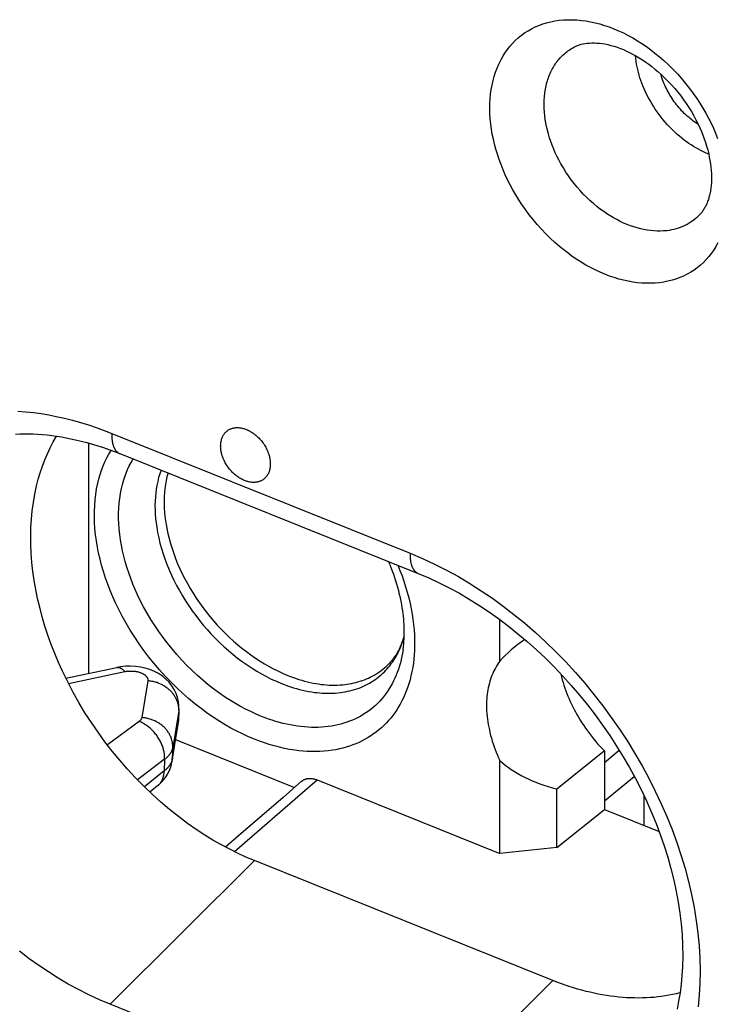
# Model space of a CAD drawing. Units: millimetres. Extents: x -20.1 to 16, y -23.5 to 27.8.
# Drawn here: x -14.9 to -6.2, y -14.7 to -2.5 of the extents above; entities that cross this region are included whole.
import ezdxf

# ---------------------------------------------------------------- set-up
doc = ezdxf.new("R2010")
doc.units = ezdxf.units.MM
doc.header["$LTSCALE"] = 16.335
doc.layers.get('0').update_dxf_attribs({"linetype": 'CONTINUOUS'})
for name, color, linetype in [('ASSI', 7, 'CONTINUOUS'), ('DRAFT', 7, 'CONTINUOUS'), ('RACCORDO', 7, 'CONTINUOUS'), ('SMUSSO', 7, 'CONTINUOUS')]:
    doc.layers.add(name, color=color, linetype=linetype)

msp = doc.modelspace()

# ---------------------------------------------------------------- linework, layer by layer
at = {"color": 7, "linetype": 'CONTINUOUS'}
for points in [[(-6.479, -3.804), (-6.499, -3.79), (-6.519, -3.777), (-6.539, -3.763), (-6.558, -3.748), (-6.577, -3.733), (-6.595, -3.717), (-6.614, -3.701), (-6.632, -3.685), (-6.649, -3.668), (-6.665, -3.652), (-6.682, -3.635), (-6.698, -3.617), (-6.714, -3.599), (-6.729, -3.581), (-6.744, -3.562), (-6.759, -3.544), (-6.773, -3.524), (-6.787, -3.505), (-6.8, -3.485), (-6.813, -3.465), (-6.826, -3.445), (-6.838, -3.424), (-6.85, -3.403), (-6.861, -3.382), (-6.871, -3.361), (-6.882, -3.34), (-6.891, -3.318), (-6.901, -3.296), (-6.909, -3.274), (-6.918, -3.252), (-6.925, -3.23), (-6.932, -3.207), (-6.939, -3.185)], [(-12.082, -8.204), (-12.095, -8.199), (-12.107, -8.193), (-12.119, -8.187), (-12.131, -8.181), (-12.143, -8.174), (-12.155, -8.166), (-12.166, -8.158), (-12.177, -8.15), (-12.188, -8.142), (-12.199, -8.133), (-12.211, -8.123), (-12.223, -8.112), (-12.234, -8.1), (-12.245, -8.089), (-12.256, -8.077), (-12.267, -8.064), (-12.277, -8.051), (-12.286, -8.038), (-12.296, -8.025), (-12.304, -8.012), (-12.313, -7.998), (-12.321, -7.984), (-12.328, -7.97), (-12.335, -7.956), (-12.342, -7.941), (-12.348, -7.926), (-12.353, -7.911), (-12.358, -7.896), (-12.362, -7.883), (-12.366, -7.871), (-12.369, -7.858), (-12.371, -7.845), (-12.374, -7.832), (-12.375, -7.819), (-12.377, -7.806), (-12.377, -7.793), (-12.378, -7.779), (-12.377, -7.766), (-12.377, -7.756), (-12.376, -7.745), (-12.375, -7.735), (-12.373, -7.724), (-12.371, -7.714), (-12.368, -7.704), (-12.366, -7.694), (-12.362, -7.684), (-12.359, -7.674), (-12.354, -7.664), (-12.35, -7.655), (-12.346, -7.647), (-12.341, -7.64), (-12.336, -7.632), (-12.331, -7.625), (-12.325, -7.618), (-12.32, -7.612), (-12.314, -7.606), (-12.307, -7.6), (-12.301, -7.594), (-12.294, -7.589), (-12.287, -7.584), (-12.28, -7.579), (-12.272, -7.575), (-12.264, -7.571), (-12.256, -7.567), (-12.248, -7.564), (-12.24, -7.561), (-12.232, -7.559), (-12.223, -7.556), (-12.214, -7.555), (-12.205, -7.553), (-12.196, -7.552), (-12.187, -7.551), (-12.178, -7.551), (-12.167, -7.551), (-12.156, -7.551), (-12.145, -7.552), (-12.134, -7.554), (-12.123, -7.555), (-12.112, -7.558), (-12.101, -7.56), (-12.091, -7.563), (-12.08, -7.566), (-12.07, -7.57), (-12.06, -7.574)], [(-12.06, -7.574), (-12.047, -7.579), (-12.035, -7.585), (-12.023, -7.591), (-12.011, -7.598), (-11.999, -7.605), (-11.987, -7.612), (-11.976, -7.62), (-11.965, -7.628), (-11.954, -7.636), (-11.943, -7.645), (-11.931, -7.656), (-11.919, -7.667), (-11.908, -7.678), (-11.896, -7.69), (-11.886, -7.702), (-11.875, -7.714), (-11.865, -7.727), (-11.855, -7.74), (-11.846, -7.753), (-11.838, -7.767), (-11.829, -7.78), (-11.821, -7.794), (-11.814, -7.808), (-11.807, -7.823), (-11.8, -7.837), (-11.794, -7.852), (-11.789, -7.867), (-11.783, -7.882), (-11.78, -7.895), (-11.776, -7.908), (-11.773, -7.92), (-11.771, -7.933), (-11.768, -7.946), (-11.767, -7.96), (-11.765, -7.973), (-11.764, -7.986), (-11.764, -7.999), (-11.764, -8.012), (-11.765, -8.023), (-11.766, -8.033), (-11.767, -8.044), (-11.769, -8.054), (-11.771, -8.065), (-11.773, -8.075), (-11.776, -8.085), (-11.78, -8.095), (-11.783, -8.105), (-11.787, -8.114), (-11.792, -8.124), (-11.796, -8.131), (-11.801, -8.139), (-11.806, -8.146), (-11.811, -8.153), (-11.816, -8.16), (-11.822, -8.167), (-11.828, -8.173), (-11.835, -8.179), (-11.841, -8.184), (-11.848, -8.19), (-11.855, -8.195), (-11.862, -8.199), (-11.87, -8.203), (-11.877, -8.207), (-11.885, -8.211), (-11.893, -8.214), (-11.902, -8.217), (-11.91, -8.22), (-11.919, -8.222), (-11.928, -8.224), (-11.937, -8.225), (-11.946, -8.226), (-11.955, -8.227), (-11.964, -8.228), (-11.975, -8.228), (-11.986, -8.227), (-11.997, -8.226), (-12.008, -8.225), (-12.019, -8.223), (-12.03, -8.221), (-12.04, -8.218), (-12.051, -8.215), (-12.062, -8.212), (-12.072, -8.208), (-12.082, -8.204)]]:
    msp.add_lwpolyline(points, dxfattribs=at)
at = {"layer": 'ASSI', "color": 7, "linetype": 'CONTINUOUS'}
msp.add_line((-12.893, -11.026), (-12.897, -11.144), dxfattribs=at)
at = {"layer": 'DRAFT', "color": 7, "linetype": 'CONTINUOUS'}
for p, q in [((-7.637, -11.689), (-7.453, -11.538)), ((-7.637, -11.545), (-7.637, -12.268)), ((-7.637, -12.164), (-7.267, -11.862)), ((-8.273, -14.382), (-11.96, -12.901))]:
    msp.add_line(p, q, dxfattribs=at)
for points in [[(-6.348, -4.171), (-6.38, -4.158), (-6.412, -4.143), (-6.443, -4.128), (-6.474, -4.112), (-6.505, -4.095), (-6.535, -4.077), (-6.564, -4.058), (-6.593, -4.039), (-6.622, -4.019), (-6.65, -3.998), (-6.678, -3.976), (-6.709, -3.95), (-6.74, -3.924), (-6.771, -3.896), (-6.8, -3.868), (-6.829, -3.838), (-6.857, -3.809), (-6.884, -3.778), (-6.91, -3.747), (-6.936, -3.715), (-6.961, -3.682), (-6.985, -3.649), (-7.008, -3.616), (-7.03, -3.581), (-7.052, -3.546), (-7.072, -3.511), (-7.092, -3.475), (-7.111, -3.439), (-7.129, -3.402), (-7.145, -3.365), (-7.161, -3.327), (-7.174, -3.294), (-7.186, -3.261), (-7.197, -3.228), (-7.207, -3.195), (-7.217, -3.161), (-7.225, -3.127), (-7.233, -3.093), (-7.239, -3.059), (-7.245, -3.024), (-7.25, -2.99), (-7.253, -2.955)], [(-8.174, -10.597), (-8.166, -10.631), (-8.157, -10.666), (-8.147, -10.7), (-8.136, -10.734), (-8.125, -10.768), (-8.113, -10.802), (-8.1, -10.836), (-8.087, -10.869), (-8.073, -10.902), (-8.059, -10.935), (-8.044, -10.967), (-8.028, -11), (-8.011, -11.032), (-7.995, -11.063), (-7.977, -11.095), (-7.957, -11.13), (-7.936, -11.164), (-7.914, -11.199), (-7.892, -11.232), (-7.869, -11.266), (-7.846, -11.299), (-7.822, -11.331), (-7.797, -11.363), (-7.772, -11.395), (-7.746, -11.426), (-7.72, -11.457), (-7.693, -11.487), (-7.665, -11.516), (-7.637, -11.545)], [(-6.703, -14.535), (-6.748, -14.546), (-6.793, -14.556), (-6.839, -14.565), (-6.885, -14.573), (-6.931, -14.579), (-6.977, -14.585), (-7.023, -14.59), (-7.07, -14.593), (-7.118, -14.596), (-7.167, -14.598), (-7.216, -14.599), (-7.264, -14.598), (-7.313, -14.597), (-7.362, -14.595), (-7.41, -14.591), (-7.459, -14.587), (-7.51, -14.581), (-7.561, -14.575), (-7.612, -14.567), (-7.662, -14.559), (-7.713, -14.55), (-7.763, -14.539), (-7.813, -14.528), (-7.863, -14.516), (-7.915, -14.502), (-7.967, -14.488), (-8.019, -14.472), (-8.071, -14.456), (-8.122, -14.438), (-8.173, -14.42), (-8.223, -14.401), (-8.273, -14.382)]]:
    msp.add_lwpolyline(points, dxfattribs=at)
at = {"layer": 'RACCORDO', "color": 7, "linetype": 'CONTINUOUS'}
for p, q in [((-13.723, -7.622), (-10.037, -9.102)), ((-14.007, -10.587), (-14.007, -7.742)), ((-13.623, -7.872), (-9.937, -9.353)), ((-14.29, -10.647), (-13.66, -10.514)), ((-14.256, -10.712), (-13.561, -10.565)), ((-13.614, -10.505), (-13.66, -10.514)), ((-13.555, -10.499), (-13.614, -10.505)), ((-13.494, -10.498), (-13.555, -10.499)), ((-13.431, -10.501), (-13.494, -10.498)), ((-13.37, -10.509), (-13.431, -10.501)), ((-13.311, -10.522), (-13.37, -10.509)), ((-13.252, -10.541), (-13.311, -10.522)), ((-13.197, -10.563), (-13.252, -10.541)), ((-13.146, -10.59), (-13.197, -10.563)), ((-13.277, -10.679), (-13.352, -11.132)), ((-13.097, -10.622), (-13.146, -10.59)), ((-13.053, -10.658), (-13.097, -10.622)), ((-13.014, -10.697), (-13.053, -10.658)), ((-12.979, -10.74), (-13.014, -10.697)), ((-12.951, -10.786), (-12.979, -10.74)), ((-12.928, -10.834), (-12.951, -10.786)), ((-12.91, -10.884), (-12.928, -10.834)), ((-12.899, -10.934), (-12.91, -10.884)), ((-12.893, -10.984), (-12.899, -10.934)), ((-12.895, -11.048), (-12.97, -11.501)), ((-12.895, -11.048), (-12.899, -11.166)), ((-12.893, -11.027), (-12.895, -11.048)), ((-12.893, -11.027), (-12.893, -10.984)), ((-12.893, -11.026), (-12.893, -11.027)), ((-13.385, -11.181), (-13.775, -11.472)), ((-12.899, -11.166), (-12.975, -11.641)), ((-12.897, -11.144), (-12.903, -11.2)), ((-12.903, -11.2), (-12.898, -11.166)), ((-12.898, -11.166), (-12.897, -11.144)), ((-12.897, -11.144), (-12.897, -11.144)), ((-12.978, -11.677), (-12.903, -11.2)), ((-12.935, -11.406), (-11.465, -11.996)), ((-12.97, -11.501), (-12.975, -11.641)), ((-13.07, -11.649), (-13.406, -11.901)), ((-13.07, -11.649), (-13.075, -11.798)), ((-12.98, -11.686), (-12.978, -11.677)), ((-12.978, -11.676), (-12.975, -11.641)), ((-13.075, -11.793), (-13.319, -11.988)), ((-13.026, -11.819), (-13.006, -11.775)), ((-13.006, -11.775), (-12.991, -11.731)), ((-12.991, -11.731), (-12.98, -11.686)), ((-13.113, -11.937), (-13.079, -11.9)), ((-13.079, -11.9), (-13.05, -11.86)), ((-13.05, -11.86), (-13.026, -11.819)), ((-11.378, -11.92), (-11.607, -12.119)), ((-11.303, -12.007), (-11.185, -11.904)), ((-13.156, -11.976), (-13.253, -12.053)), ((-13.156, -11.976), (-13.15, -11.971)), ((-13.15, -11.971), (-13.113, -11.937)), ((-12.207, -12.789), (-11.303, -12.007)), ((-11.607, -12.119), (-12.159, -12.596)), ((-7.637, -12.268), (-6.961, -12.54)), ((-12.159, -12.596), (-12.317, -12.734)), ((-11.96, -12.901), (-13.744, -14.676)), ((-8.273, -14.382), (-10.058, -16.156)), ((-10.058, -16.156), (-13.744, -14.676))]:
    msp.add_line(p, q, dxfattribs=at)
for points in [[(-9.05, -3.547), (-9.047, -3.49), (-9.042, -3.432), (-9.034, -3.375), (-9.024, -3.319), (-9.011, -3.262), (-8.997, -3.211), (-8.981, -3.159), (-8.962, -3.109), (-8.941, -3.06), (-8.917, -3.011), (-8.893, -2.967), (-8.866, -2.924), (-8.836, -2.882), (-8.805, -2.842), (-8.772, -2.804), (-8.737, -2.768), (-8.7, -2.735), (-8.662, -2.704), (-8.622, -2.674), (-8.58, -2.648), (-8.536, -2.623), (-8.491, -2.601), (-8.445, -2.581), (-8.398, -2.563), (-8.35, -2.549), (-8.299, -2.536), (-8.247, -2.526), (-8.195, -2.518), (-8.142, -2.513), (-8.09, -2.511), (-8.033, -2.511), (-7.977, -2.513), (-7.921, -2.519), (-7.865, -2.526), (-7.81, -2.536), (-7.751, -2.549), (-7.693, -2.564), (-7.635, -2.581), (-7.578, -2.601), (-7.521, -2.622), (-7.461, -2.648), (-7.401, -2.675), (-7.342, -2.705), (-7.285, -2.737), (-7.228, -2.771), (-7.172, -2.806), (-7.118, -2.843), (-7.064, -2.882), (-7.012, -2.923), (-6.961, -2.964), (-6.902, -3.016), (-6.845, -3.069), (-6.789, -3.123), (-6.735, -3.18), (-6.683, -3.238), (-6.633, -3.298), (-6.585, -3.359), (-6.538, -3.421), (-6.494, -3.485), (-6.456, -3.544), (-6.419, -3.604), (-6.384, -3.665), (-6.35, -3.726), (-6.319, -3.789), (-6.29, -3.851), (-6.262, -3.913), (-6.237, -3.977)], [(-8.026, -2.857), (-8.007, -2.847), (-7.987, -2.838), (-7.967, -2.829), (-7.946, -2.822), (-7.922, -2.815), (-7.898, -2.81), (-7.873, -2.805), (-7.849, -2.802), (-7.819, -2.799), (-7.79, -2.798), (-7.76, -2.798), (-7.731, -2.799), (-7.697, -2.802), (-7.663, -2.806), (-7.629, -2.811), (-7.595, -2.818), (-7.555, -2.828), (-7.516, -2.839), (-7.477, -2.852), (-7.438, -2.866), (-7.4, -2.881), (-7.363, -2.898), (-7.326, -2.916), (-7.289, -2.935), (-7.247, -2.958), (-7.206, -2.982), (-7.165, -3.008), (-7.126, -3.034), (-7.087, -3.062), (-7.049, -3.091), (-7.012, -3.121), (-6.975, -3.152), (-6.931, -3.191), (-6.889, -3.232), (-6.847, -3.273), (-6.807, -3.316), (-6.768, -3.36), (-6.731, -3.405), (-6.694, -3.451), (-6.659, -3.499), (-6.625, -3.547), (-6.593, -3.597), (-6.562, -3.647), (-6.532, -3.698), (-6.505, -3.75), (-6.478, -3.803), (-6.458, -3.846), (-6.438, -3.891), (-6.42, -3.936), (-6.403, -3.981), (-6.387, -4.027), (-6.373, -4.073), (-6.36, -4.12), (-6.348, -4.167), (-6.34, -4.208), (-6.332, -4.25), (-6.325, -4.291), (-6.32, -4.333), (-6.316, -4.375), (-6.314, -4.417), (-6.313, -4.459), (-6.314, -4.501)], [(-8.381, -3.516), (-8.38, -3.495), (-8.378, -3.474), (-8.377, -3.453), (-8.374, -3.431), (-8.372, -3.41), (-8.369, -3.389), (-8.365, -3.368), (-8.361, -3.347), (-8.356, -3.327), (-8.351, -3.306), (-8.346, -3.287), (-8.341, -3.268), (-8.335, -3.249), (-8.328, -3.23), (-8.322, -3.211), (-8.314, -3.193), (-8.307, -3.174), (-8.298, -3.156), (-8.29, -3.139), (-8.28, -3.121), (-8.271, -3.105), (-8.262, -3.088), (-8.252, -3.072), (-8.241, -3.057), (-8.231, -3.041), (-8.219, -3.026), (-8.208, -3.012), (-8.196, -2.997), (-8.183, -2.983), (-8.17, -2.969), (-8.157, -2.956), (-8.144, -2.944), (-8.13, -2.931), (-8.116, -2.919), (-8.102, -2.908), (-8.087, -2.897), (-8.072, -2.886), (-8.057, -2.876), (-8.042, -2.866), (-8.026, -2.857)], [(-6.476, -4.939), (-6.497, -4.958), (-6.519, -4.977), (-6.542, -4.994), (-6.566, -5.01), (-6.59, -5.026), (-6.615, -5.04), (-6.641, -5.053), (-6.667, -5.065), (-6.694, -5.076), (-6.721, -5.086), (-6.75, -5.094), (-6.779, -5.102), (-6.808, -5.108), (-6.838, -5.114), (-6.867, -5.118), (-6.907, -5.121), (-6.946, -5.123), (-6.985, -5.123), (-7.024, -5.121), (-7.066, -5.117), (-7.107, -5.111), (-7.148, -5.104), (-7.188, -5.095), (-7.231, -5.084), (-7.273, -5.071), (-7.315, -5.057), (-7.356, -5.041), (-7.399, -5.023), (-7.442, -5.003), (-7.484, -4.981), (-7.525, -4.959), (-7.566, -4.934), (-7.605, -4.909), (-7.644, -4.882), (-7.683, -4.855), (-7.728, -4.82), (-7.772, -4.783), (-7.815, -4.745), (-7.857, -4.705), (-7.897, -4.665), (-7.936, -4.623), (-7.974, -4.579), (-8.011, -4.534), (-8.046, -4.488), (-8.08, -4.441), (-8.113, -4.393), (-8.143, -4.343), (-8.173, -4.293), (-8.201, -4.242), (-8.223, -4.198), (-8.244, -4.154), (-8.263, -4.109), (-8.282, -4.063), (-8.299, -4.017), (-8.314, -3.97), (-8.328, -3.923), (-8.341, -3.876), (-8.351, -3.832), (-8.36, -3.787), (-8.367, -3.742), (-8.373, -3.697), (-8.378, -3.652), (-8.38, -3.607), (-8.382, -3.561), (-8.381, -3.516)], [(-6.233, -5.267), (-6.258, -5.312), (-6.285, -5.355), (-6.314, -5.397), (-6.345, -5.437), (-6.379, -5.475), (-6.414, -5.51), (-6.45, -5.544), (-6.489, -5.575), (-6.529, -5.604), (-6.57, -5.631), (-6.614, -5.656), (-6.659, -5.678), (-6.705, -5.698), (-6.753, -5.715), (-6.801, -5.73), (-6.852, -5.743), (-6.904, -5.753), (-6.956, -5.76), (-7.008, -5.765), (-7.061, -5.768), (-7.117, -5.768), (-7.173, -5.765), (-7.229, -5.76), (-7.285, -5.753), (-7.341, -5.743), (-7.399, -5.73), (-7.458, -5.715), (-7.516, -5.698), (-7.573, -5.678), (-7.629, -5.657), (-7.69, -5.631), (-7.75, -5.603), (-7.808, -5.573), (-7.866, -5.542), (-7.923, -5.508), (-7.978, -5.473), (-8.033, -5.435), (-8.086, -5.397), (-8.139, -5.356), (-8.19, -5.314), (-8.249, -5.263), (-8.306, -5.21), (-8.361, -5.155), (-8.415, -5.099), (-8.467, -5.041), (-8.517, -4.981), (-8.566, -4.92), (-8.612, -4.857), (-8.656, -4.793), (-8.695, -4.735), (-8.732, -4.675), (-8.767, -4.614), (-8.8, -4.552), (-8.832, -4.49), (-8.861, -4.428), (-8.888, -4.365), (-8.913, -4.302), (-8.937, -4.238), (-8.959, -4.173), (-8.977, -4.112), (-8.993, -4.05), (-9.008, -3.988), (-9.021, -3.926), (-9.031, -3.863), (-9.04, -3.8), (-9.046, -3.737), (-9.05, -3.674), (-9.051, -3.61), (-9.05, -3.547)], [(-6.314, -4.501), (-6.314, -4.517), (-6.315, -4.534), (-6.317, -4.551), (-6.318, -4.567), (-6.32, -4.584), (-6.322, -4.601), (-6.325, -4.617), (-6.327, -4.633), (-6.331, -4.65), (-6.334, -4.664), (-6.337, -4.678), (-6.34, -4.691), (-6.344, -4.705), (-6.348, -4.719), (-6.352, -4.732), (-6.357, -4.746), (-6.362, -4.759), (-6.367, -4.773), (-6.372, -4.784), (-6.376, -4.795), (-6.381, -4.806), (-6.387, -4.816), (-6.392, -4.827), (-6.398, -4.837), (-6.404, -4.848), (-6.41, -4.858), (-6.417, -4.868), (-6.423, -4.878), (-6.43, -4.887), (-6.437, -4.896), (-6.445, -4.905), (-6.452, -4.914), (-6.46, -4.923), (-6.468, -4.931), (-6.476, -4.939)], [(-14.882, -7.347), (-14.787, -7.355), (-14.691, -7.365), (-14.596, -7.378), (-14.502, -7.394), (-14.408, -7.413), (-14.308, -7.435), (-14.208, -7.46), (-14.11, -7.487), (-14.012, -7.517), (-13.915, -7.55), (-13.818, -7.585), (-13.723, -7.622)], [(-14.911, -7.63), (-14.858, -7.628), (-14.804, -7.627), (-14.75, -7.628), (-14.696, -7.629), (-14.637, -7.632), (-14.579, -7.637), (-14.52, -7.642), (-14.462, -7.649), (-14.403, -7.657), (-14.345, -7.666), (-14.287, -7.676), (-14.229, -7.688), (-14.172, -7.7), (-14.102, -7.717), (-14.032, -7.735), (-13.963, -7.754), (-13.894, -7.775), (-13.825, -7.798), (-13.758, -7.821), (-13.69, -7.846), (-13.623, -7.872)], [(-11.96, -12.901), (-12.066, -12.857), (-12.17, -12.809), (-12.273, -12.757), (-12.374, -12.703), (-12.474, -12.646), (-12.573, -12.585), (-12.669, -12.523), (-12.786, -12.441), (-12.9, -12.356), (-13.011, -12.268), (-13.119, -12.176), (-13.225, -12.081), (-13.327, -11.982), (-13.43, -11.878), (-13.529, -11.771), (-13.625, -11.661), (-13.718, -11.548), (-13.807, -11.433), (-13.893, -11.315), (-13.975, -11.195), (-14.054, -11.073), (-14.129, -10.948), (-14.2, -10.822), (-14.267, -10.693), (-14.331, -10.562), (-14.38, -10.452), (-14.427, -10.341), (-14.47, -10.229), (-14.511, -10.116), (-14.548, -10.002), (-14.582, -9.887), (-14.613, -9.771), (-14.639, -9.661), (-14.661, -9.55), (-14.681, -9.439), (-14.697, -9.328), (-14.709, -9.216), (-14.718, -9.103), (-14.722, -8.991), (-14.723, -8.887), (-14.721, -8.783), (-14.715, -8.68), (-14.705, -8.577), (-14.691, -8.474), (-14.674, -8.372), (-14.652, -8.271), (-14.631, -8.189), (-14.607, -8.108), (-14.58, -8.027), (-14.55, -7.948), (-14.518, -7.873), (-14.483, -7.8), (-14.446, -7.728), (-14.405, -7.657)], [(-13.723, -7.622), (-13.723, -7.631), (-13.724, -7.64), (-13.724, -7.649), (-13.723, -7.658), (-13.723, -7.667), (-13.723, -7.676), (-13.722, -7.685), (-13.721, -7.694), (-13.72, -7.703), (-13.719, -7.712), (-13.718, -7.719), (-13.717, -7.725), (-13.716, -7.732), (-13.714, -7.739), (-13.713, -7.746), (-13.711, -7.753), (-13.709, -7.759), (-13.707, -7.766), (-13.705, -7.773), (-13.703, -7.779), (-13.7, -7.786), (-13.698, -7.791), (-13.696, -7.796), (-13.694, -7.801), (-13.691, -7.805), (-13.689, -7.81), (-13.686, -7.815), (-13.684, -7.819), (-13.681, -7.824), (-13.678, -7.828), (-13.675, -7.832), (-13.671, -7.836), (-13.668, -7.84), (-13.665, -7.844), (-13.661, -7.847), (-13.658, -7.85), (-13.654, -7.853), (-13.651, -7.856), (-13.647, -7.859), (-13.643, -7.862), (-13.639, -7.864), (-13.635, -7.866), (-13.631, -7.869), (-13.627, -7.871), (-13.623, -7.872)], [(-11.959, -11.401), (-12.033, -11.37), (-12.107, -11.336), (-12.179, -11.301), (-12.25, -11.263), (-12.32, -11.223), (-12.389, -11.182), (-12.456, -11.138), (-12.539, -11.082), (-12.619, -11.023), (-12.697, -10.962), (-12.774, -10.898), (-12.849, -10.833), (-12.921, -10.765), (-12.994, -10.693), (-13.065, -10.62), (-13.133, -10.544), (-13.199, -10.466), (-13.263, -10.387), (-13.325, -10.306), (-13.384, -10.224), (-13.44, -10.14), (-13.494, -10.055), (-13.546, -9.968), (-13.594, -9.88), (-13.641, -9.79), (-13.677, -9.716), (-13.711, -9.64), (-13.742, -9.564), (-13.772, -9.487), (-13.8, -9.409), (-13.826, -9.33), (-13.849, -9.251), (-13.868, -9.177), (-13.885, -9.102), (-13.9, -9.027), (-13.913, -8.951), (-13.923, -8.875), (-13.931, -8.799), (-13.936, -8.723), (-13.938, -8.653), (-13.937, -8.583), (-13.934, -8.514), (-13.929, -8.445), (-13.921, -8.376), (-13.91, -8.307), (-13.896, -8.239), (-13.882, -8.184), (-13.867, -8.13), (-13.849, -8.077), (-13.829, -8.024), (-13.808, -7.974), (-13.784, -7.926), (-13.759, -7.878), (-13.732, -7.832)], [(-11.873, -11.118), (-11.939, -11.09), (-12.004, -11.06), (-12.069, -11.028), (-12.132, -10.995), (-12.194, -10.959), (-12.256, -10.922), (-12.316, -10.884), (-12.389, -10.834), (-12.461, -10.781), (-12.53, -10.727), (-12.599, -10.671), (-12.665, -10.612), (-12.73, -10.552), (-12.795, -10.488), (-12.858, -10.423), (-12.919, -10.355), (-12.978, -10.286), (-13.035, -10.216), (-13.09, -10.143), (-13.142, -10.07), (-13.192, -9.996), (-13.241, -9.92), (-13.287, -9.843), (-13.33, -9.764), (-13.372, -9.685), (-13.404, -9.618), (-13.434, -9.551), (-13.463, -9.483), (-13.489, -9.414), (-13.514, -9.345), (-13.537, -9.275), (-13.558, -9.204), (-13.575, -9.138), (-13.591, -9.072), (-13.604, -9.005), (-13.616, -8.937), (-13.625, -8.87), (-13.632, -8.802), (-13.637, -8.734), (-13.639, -8.672), (-13.639, -8.61), (-13.637, -8.548), (-13.632, -8.486), (-13.625, -8.425), (-13.615, -8.363), (-13.603, -8.302), (-13.591, -8.255), (-13.578, -8.207), (-13.563, -8.16), (-13.546, -8.114), (-13.527, -8.069), (-13.506, -8.024), (-13.483, -7.981), (-13.459, -7.938)], [(-13.114, -8.077), (-13.13, -8.122), (-13.144, -8.169), (-13.155, -8.216), (-13.165, -8.264), (-13.173, -8.311), (-13.18, -8.36), (-13.184, -8.408), (-13.187, -8.461), (-13.189, -8.515), (-13.188, -8.568), (-13.186, -8.621), (-13.181, -8.675), (-13.176, -8.728), (-13.168, -8.78), (-13.157, -8.847), (-13.143, -8.913), (-13.128, -8.979), (-13.11, -9.044), (-13.09, -9.109), (-13.068, -9.173), (-13.043, -9.24), (-13.015, -9.307), (-12.986, -9.372), (-12.955, -9.437), (-12.923, -9.501), (-12.888, -9.564), (-12.851, -9.628), (-12.812, -9.692), (-12.771, -9.754), (-12.728, -9.814), (-12.684, -9.874), (-12.639, -9.933), (-12.592, -9.99), (-12.543, -10.047), (-12.493, -10.102), (-12.441, -10.155), (-12.388, -10.208), (-12.334, -10.258), (-12.28, -10.306), (-12.224, -10.353), (-12.168, -10.398), (-12.11, -10.441), (-12.051, -10.483), (-11.99, -10.523), (-11.932, -10.559), (-11.873, -10.593), (-11.813, -10.626), (-11.752, -10.657), (-11.689, -10.685), (-11.626, -10.712)], [(-13.028, -8.111), (-13.041, -8.158), (-13.051, -8.206), (-13.059, -8.254), (-13.066, -8.303), (-13.071, -8.352), (-13.074, -8.401), (-13.075, -8.45), (-13.075, -8.5), (-13.074, -8.549), (-13.07, -8.599), (-13.066, -8.648), (-13.06, -8.697), (-13.052, -8.746), (-13.044, -8.795), (-13.03, -8.859), (-13.015, -8.922), (-12.998, -8.984), (-12.978, -9.046), (-12.957, -9.108), (-12.935, -9.168), (-12.909, -9.232), (-12.881, -9.294), (-12.852, -9.356), (-12.821, -9.418), (-12.788, -9.478), (-12.754, -9.537), (-12.717, -9.598), (-12.679, -9.657), (-12.639, -9.715), (-12.598, -9.772), (-12.555, -9.828), (-12.511, -9.883), (-12.466, -9.937), (-12.419, -9.99), (-12.371, -10.041), (-12.321, -10.091), (-12.271, -10.14), (-12.219, -10.188), (-12.167, -10.233), (-12.114, -10.276), (-12.06, -10.318), (-12.005, -10.359), (-11.949, -10.398), (-11.891, -10.436), (-11.836, -10.469), (-11.78, -10.502), (-11.723, -10.532), (-11.665, -10.561), (-11.606, -10.588), (-11.546, -10.614)], [(-10.037, -9.102), (-10.037, -9.111), (-10.037, -9.12), (-10.037, -9.129), (-10.037, -9.138), (-10.037, -9.147), (-10.036, -9.156), (-10.036, -9.165), (-10.035, -9.174), (-10.034, -9.183), (-10.033, -9.192), (-10.032, -9.199), (-10.031, -9.206), (-10.029, -9.213), (-10.028, -9.22), (-10.027, -9.226), (-10.025, -9.233), (-10.023, -9.24), (-10.021, -9.247), (-10.019, -9.253), (-10.017, -9.26), (-10.014, -9.266), (-10.012, -9.271), (-10.01, -9.276), (-10.008, -9.281), (-10.005, -9.286), (-10.003, -9.29), (-10, -9.295), (-9.997, -9.3), (-9.995, -9.304), (-9.992, -9.308), (-9.988, -9.313), (-9.985, -9.317), (-9.981, -9.321), (-9.978, -9.324), (-9.975, -9.328), (-9.972, -9.331), (-9.968, -9.334), (-9.965, -9.337), (-9.961, -9.339), (-9.957, -9.342), (-9.953, -9.345), (-9.949, -9.347), (-9.945, -9.349), (-9.941, -9.351), (-9.937, -9.353)], [(-10.037, -9.102), (-9.885, -9.167), (-9.734, -9.236), (-9.586, -9.312), (-9.441, -9.392), (-9.298, -9.477), (-9.158, -9.566), (-9.02, -9.66), (-8.886, -9.758), (-8.754, -9.859), (-8.625, -9.964), (-8.492, -10.079), (-8.363, -10.198), (-8.237, -10.321), (-8.114, -10.446), (-7.995, -10.575), (-7.878, -10.71), (-7.765, -10.847), (-7.656, -10.987), (-7.551, -11.131), (-7.449, -11.277), (-7.352, -11.425), (-7.26, -11.576), (-7.171, -11.729), (-7.087, -11.884), (-7.008, -12.042), (-6.934, -12.198), (-6.866, -12.356), (-6.801, -12.516), (-6.742, -12.677), (-6.688, -12.841), (-6.64, -12.999), (-6.598, -13.158), (-6.561, -13.318), (-6.528, -13.48), (-6.502, -13.643), (-6.482, -13.797), (-6.467, -13.952), (-6.458, -14.107), (-6.454, -14.262), (-6.457, -14.417), (-6.465, -14.562), (-6.478, -14.706)], [(-10.124, -10.295), (-10.12, -10.261), (-10.116, -10.227), (-10.113, -10.192), (-10.111, -10.158), (-10.109, -10.123), (-10.109, -10.089), (-10.109, -10.054), (-10.11, -10.02), (-10.111, -9.985), (-10.113, -9.951), (-10.116, -9.916), (-10.12, -9.882), (-10.124, -9.847), (-10.128, -9.813), (-10.133, -9.779), (-10.141, -9.736), (-10.149, -9.694), (-10.157, -9.652), (-10.167, -9.611), (-10.177, -9.569), (-10.189, -9.528), (-10.2, -9.487), (-10.213, -9.446), (-10.226, -9.405), (-10.24, -9.365), (-10.255, -9.325), (-10.27, -9.285), (-10.285, -9.245), (-10.302, -9.206)], [(-10.189, -9.252), (-10.162, -9.317), (-10.137, -9.383), (-10.114, -9.45), (-10.093, -9.517), (-10.073, -9.585), (-10.054, -9.653), (-10.038, -9.722), (-10.024, -9.791), (-10.012, -9.855), (-10.002, -9.919), (-9.994, -9.984), (-9.988, -10.048), (-9.984, -10.113), (-9.981, -10.178), (-9.981, -10.243), (-9.983, -10.307), (-9.986, -10.359), (-9.991, -10.411), (-9.997, -10.463), (-10.005, -10.515), (-10.014, -10.566), (-10.026, -10.617), (-10.038, -10.667), (-10.053, -10.717), (-10.069, -10.767), (-10.085, -10.808), (-10.101, -10.848), (-10.119, -10.888), (-10.138, -10.927), (-10.159, -10.966), (-10.18, -11.002), (-10.202, -11.038), (-10.226, -11.073), (-10.251, -11.107), (-10.277, -11.14), (-10.304, -11.171), (-10.332, -11.201), (-10.361, -11.231), (-10.391, -11.259), (-10.423, -11.286), (-10.455, -11.312), (-10.488, -11.336), (-10.522, -11.359), (-10.557, -11.381), (-10.593, -11.402), (-10.63, -11.422), (-10.668, -11.44), (-10.707, -11.457), (-10.746, -11.472), (-10.785, -11.487), (-10.827, -11.5), (-10.869, -11.511), (-10.911, -11.521), (-10.954, -11.53), (-10.997, -11.538), (-11.048, -11.545), (-11.099, -11.55), (-11.151, -11.553), (-11.203, -11.554), (-11.255, -11.554), (-11.307, -11.552), (-11.359, -11.549), (-11.41, -11.544), (-11.462, -11.537), (-11.526, -11.527), (-11.589, -11.515), (-11.652, -11.5), (-11.715, -11.484), (-11.777, -11.466), (-11.838, -11.446), (-11.899, -11.424), (-11.959, -11.401)], [(-9.937, -9.353), (-9.807, -9.408), (-9.679, -9.467), (-9.553, -9.531), (-9.428, -9.598), (-9.306, -9.67), (-9.186, -9.745), (-9.069, -9.823), (-8.945, -9.911), (-8.823, -10.002), (-8.705, -10.097), (-8.589, -10.195), (-8.476, -10.296), (-8.366, -10.4), (-8.258, -10.507), (-8.15, -10.62), (-8.046, -10.736), (-7.944, -10.855), (-7.845, -10.976), (-7.75, -11.1), (-7.658, -11.227), (-7.569, -11.355), (-7.485, -11.485), (-7.404, -11.617), (-7.326, -11.751), (-7.252, -11.886), (-7.182, -12.024), (-7.116, -12.164), (-7.053, -12.305), (-6.998, -12.441), (-6.946, -12.578), (-6.898, -12.717), (-6.854, -12.857), (-6.814, -12.998), (-6.779, -13.141), (-6.748, -13.284), (-6.724, -13.416), (-6.704, -13.548), (-6.688, -13.681), (-6.676, -13.815), (-6.67, -13.948), (-6.668, -14.082), (-6.671, -14.215), (-6.678, -14.322), (-6.688, -14.428), (-6.701, -14.534), (-6.719, -14.639), (-6.739, -14.736)], [(-10.274, -10.474), (-10.265, -10.462), (-10.256, -10.45), (-10.248, -10.438), (-10.24, -10.426), (-10.232, -10.414), (-10.225, -10.402), (-10.217, -10.39), (-10.21, -10.377), (-10.203, -10.365), (-10.196, -10.353), (-10.19, -10.34), (-10.183, -10.327), (-10.177, -10.315), (-10.171, -10.302), (-10.165, -10.289), (-10.16, -10.276), (-10.154, -10.263), (-10.149, -10.25), (-10.144, -10.236), (-10.139, -10.223), (-10.134, -10.21)], [(-10.15, -10.243), (-10.148, -10.236), (-10.145, -10.23), (-10.142, -10.223), (-10.139, -10.216), (-10.136, -10.208), (-10.133, -10.2), (-10.13, -10.191), (-10.127, -10.183), (-10.124, -10.174), (-10.121, -10.166), (-10.118, -10.157), (-10.116, -10.149), (-10.113, -10.14), (-10.111, -10.132)], [(-10.124, -10.295), (-10.131, -10.336), (-10.138, -10.376), (-10.147, -10.416), (-10.157, -10.457), (-10.169, -10.496), (-10.181, -10.536), (-10.195, -10.575), (-10.209, -10.611), (-10.225, -10.646), (-10.241, -10.681), (-10.259, -10.716), (-10.278, -10.75), (-10.298, -10.783), (-10.32, -10.815), (-10.341, -10.845), (-10.364, -10.875), (-10.388, -10.903), (-10.413, -10.931), (-10.439, -10.958), (-10.466, -10.984), (-10.494, -11.008), (-10.523, -11.032), (-10.553, -11.054), (-10.583, -11.076), (-10.615, -11.096), (-10.647, -11.115), (-10.68, -11.132), (-10.713, -11.149), (-10.748, -11.165), (-10.784, -11.179), (-10.82, -11.192), (-10.857, -11.204), (-10.894, -11.214), (-10.931, -11.224), (-10.969, -11.232), (-11.009, -11.239), (-11.05, -11.245), (-11.09, -11.249), (-11.131, -11.252), (-11.172, -11.254), (-11.213, -11.255), (-11.254, -11.254), (-11.298, -11.252), (-11.341, -11.249), (-11.385, -11.245), (-11.429, -11.239), (-11.472, -11.233), (-11.516, -11.225), (-11.559, -11.216), (-11.605, -11.205), (-11.65, -11.193), (-11.695, -11.18), (-11.741, -11.166), (-11.785, -11.151), (-11.829, -11.135), (-11.873, -11.118)], [(-10.21, -10.356), (-10.206, -10.35), (-10.202, -10.343), (-10.198, -10.336), (-10.194, -10.329), (-10.19, -10.322), (-10.185, -10.314), (-10.181, -10.306), (-10.177, -10.299), (-10.173, -10.291), (-10.169, -10.283), (-10.165, -10.275), (-10.161, -10.267), (-10.158, -10.259), (-10.154, -10.251), (-10.15, -10.243)], [(-10.333, -10.503), (-10.326, -10.496), (-10.32, -10.49), (-10.313, -10.483), (-10.306, -10.477), (-10.3, -10.47), (-10.293, -10.463), (-10.286, -10.456), (-10.28, -10.449), (-10.274, -10.442), (-10.267, -10.434), (-10.261, -10.427), (-10.255, -10.419), (-10.249, -10.412), (-10.243, -10.404), (-10.237, -10.396), (-10.232, -10.388), (-10.226, -10.38), (-10.221, -10.372), (-10.215, -10.364), (-10.21, -10.356)], [(-13.66, -10.514), (-13.658, -10.513), (-13.656, -10.513), (-13.654, -10.513), (-13.652, -10.512), (-13.65, -10.512), (-13.647, -10.512), (-13.645, -10.512), (-13.643, -10.513), (-13.641, -10.513), (-13.639, -10.513), (-13.637, -10.513), (-13.634, -10.514), (-13.632, -10.514), (-13.63, -10.515), (-13.628, -10.516), (-13.625, -10.516), (-13.623, -10.517), (-13.621, -10.518), (-13.619, -10.519), (-13.616, -10.52), (-13.614, -10.521), (-13.612, -10.522), (-13.609, -10.523), (-13.607, -10.525), (-13.604, -10.527), (-13.601, -10.528), (-13.599, -10.53), (-13.596, -10.532), (-13.594, -10.534), (-13.591, -10.535), (-13.589, -10.537), (-13.587, -10.539), (-13.584, -10.542), (-13.581, -10.545), (-13.578, -10.547), (-13.575, -10.55), (-13.572, -10.553), (-13.569, -10.556), (-13.566, -10.559), (-13.564, -10.562), (-13.561, -10.565)], [(-13.561, -10.565), (-13.553, -10.563), (-13.545, -10.562), (-13.536, -10.561), (-13.528, -10.56), (-13.52, -10.559), (-13.511, -10.558), (-13.503, -10.558), (-13.494, -10.558), (-13.485, -10.558), (-13.477, -10.558), (-13.468, -10.558), (-13.459, -10.559), (-13.451, -10.56), (-13.442, -10.561), (-13.434, -10.562), (-13.426, -10.563), (-13.417, -10.565), (-13.409, -10.566), (-13.401, -10.568), (-13.393, -10.57), (-13.384, -10.573), (-13.378, -10.575), (-13.372, -10.577), (-13.365, -10.579), (-13.359, -10.582), (-13.353, -10.585), (-13.347, -10.587), (-13.341, -10.59), (-13.335, -10.594), (-13.329, -10.597), (-13.323, -10.601), (-13.32, -10.603), (-13.316, -10.606), (-13.312, -10.609), (-13.308, -10.612), (-13.305, -10.615), (-13.301, -10.618), (-13.298, -10.621), (-13.296, -10.624), (-13.293, -10.628), (-13.29, -10.631), (-13.288, -10.634), (-13.286, -10.638), (-13.284, -10.641), (-13.282, -10.644), (-13.281, -10.648), (-13.28, -10.651), (-13.279, -10.655), (-13.278, -10.658), (-13.277, -10.662), (-13.277, -10.665), (-13.277, -10.669), (-13.277, -10.672), (-13.277, -10.675), (-13.277, -10.679)], [(-11.626, -10.712), (-11.59, -10.726), (-11.553, -10.74), (-11.516, -10.752), (-11.479, -10.764), (-11.442, -10.775), (-11.404, -10.785), (-11.366, -10.795), (-11.328, -10.803), (-11.289, -10.811), (-11.25, -10.817), (-11.218, -10.822), (-11.186, -10.825), (-11.154, -10.828), (-11.122, -10.831), (-11.09, -10.832), (-11.058, -10.833), (-11.025, -10.833), (-10.993, -10.832), (-10.961, -10.83), (-10.929, -10.828), (-10.897, -10.824), (-10.867, -10.82), (-10.838, -10.815), (-10.809, -10.809), (-10.78, -10.802), (-10.751, -10.795), (-10.723, -10.787), (-10.695, -10.778), (-10.667, -10.768), (-10.639, -10.757), (-10.612, -10.745), (-10.586, -10.733), (-10.562, -10.721), (-10.539, -10.708), (-10.517, -10.695), (-10.495, -10.681), (-10.473, -10.667), (-10.452, -10.651), (-10.431, -10.636), (-10.411, -10.619), (-10.392, -10.602), (-10.372, -10.585), (-10.354, -10.567), (-10.336, -10.548)], [(-11.546, -10.614), (-11.513, -10.627), (-11.479, -10.639), (-11.445, -10.651), (-11.41, -10.662), (-11.376, -10.673), (-11.341, -10.682), (-11.306, -10.691), (-11.27, -10.699), (-11.235, -10.707), (-11.199, -10.713), (-11.167, -10.718), (-11.134, -10.723), (-11.101, -10.726), (-11.068, -10.729), (-11.035, -10.731), (-11.002, -10.732), (-10.969, -10.732), (-10.936, -10.732), (-10.903, -10.73), (-10.87, -10.727), (-10.843, -10.725), (-10.815, -10.721), (-10.788, -10.717), (-10.761, -10.712), (-10.734, -10.706), (-10.707, -10.7), (-10.681, -10.693), (-10.654, -10.685), (-10.628, -10.676), (-10.602, -10.666), (-10.576, -10.656), (-10.552, -10.646), (-10.529, -10.634), (-10.505, -10.622), (-10.482, -10.61), (-10.459, -10.596), (-10.437, -10.582), (-10.415, -10.568), (-10.394, -10.552), (-10.373, -10.536), (-10.353, -10.52), (-10.333, -10.503)], [(-12.905, -10.959), (-12.908, -10.949), (-12.911, -10.939), (-12.915, -10.929), (-12.919, -10.919), (-12.923, -10.91), (-12.928, -10.9), (-12.932, -10.891), (-12.938, -10.881), (-12.943, -10.872), (-12.949, -10.863), (-12.955, -10.855), (-12.961, -10.846), (-12.968, -10.837), (-12.975, -10.828), (-12.982, -10.82), (-12.99, -10.812), (-12.997, -10.804), (-13.005, -10.796), (-13.014, -10.789), (-13.022, -10.781), (-13.031, -10.774), (-13.039, -10.768), (-13.049, -10.761), (-13.058, -10.754), (-13.068, -10.748), (-13.078, -10.742), (-13.088, -10.736), (-13.098, -10.73), (-13.108, -10.725), (-13.119, -10.72), (-13.129, -10.715), (-13.14, -10.711), (-13.151, -10.707), (-13.163, -10.702), (-13.176, -10.698), (-13.188, -10.695), (-13.201, -10.691), (-13.213, -10.688), (-13.226, -10.686), (-13.239, -10.684), (-13.252, -10.682), (-13.264, -10.68), (-13.277, -10.679)], [(-13.352, -11.132), (-13.352, -11.134), (-13.353, -11.135), (-13.353, -11.137), (-13.354, -11.138), (-13.354, -11.14), (-13.354, -11.141), (-13.355, -11.143), (-13.356, -11.144), (-13.356, -11.146), (-13.357, -11.147), (-13.357, -11.148), (-13.358, -11.15), (-13.359, -11.151), (-13.36, -11.153), (-13.36, -11.154), (-13.361, -11.155), (-13.362, -11.157), (-13.363, -11.158), (-13.364, -11.159), (-13.365, -11.161), (-13.366, -11.162), (-13.367, -11.164), (-13.368, -11.165), (-13.37, -11.166), (-13.371, -11.168), (-13.372, -11.169), (-13.373, -11.17), (-13.375, -11.172), (-13.376, -11.173), (-13.377, -11.174), (-13.378, -11.175), (-13.38, -11.176), (-13.381, -11.177), (-13.383, -11.179), (-13.384, -11.18), (-13.385, -11.181)], [(-13.07, -11.649), (-13.07, -11.638), (-13.07, -11.626), (-13.07, -11.614), (-13.071, -11.602), (-13.072, -11.59), (-13.073, -11.579), (-13.075, -11.567), (-13.077, -11.555), (-13.08, -11.544), (-13.083, -11.532), (-13.086, -11.521), (-13.089, -11.509), (-13.093, -11.496), (-13.098, -11.483), (-13.103, -11.47), (-13.109, -11.457), (-13.114, -11.444), (-13.12, -11.432), (-13.127, -11.419), (-13.134, -11.407), (-13.141, -11.395), (-13.148, -11.383), (-13.156, -11.371), (-13.164, -11.36), (-13.172, -11.348), (-13.181, -11.337), (-13.19, -11.326), (-13.199, -11.315), (-13.208, -11.305), (-13.218, -11.294), (-13.228, -11.284), (-13.238, -11.275), (-13.249, -11.265), (-13.26, -11.256), (-13.27, -11.247), (-13.281, -11.239), (-13.292, -11.231), (-13.303, -11.224), (-13.314, -11.217), (-13.326, -11.21), (-13.337, -11.203), (-13.349, -11.197), (-13.361, -11.191), (-13.373, -11.186), (-13.385, -11.181)], [(-12.97, -11.501), (-12.97, -11.491), (-12.97, -11.48), (-12.97, -11.47), (-12.971, -11.46), (-12.973, -11.449), (-12.974, -11.439), (-12.976, -11.429), (-12.979, -11.419), (-12.981, -11.409), (-12.984, -11.399), (-12.988, -11.389), (-12.991, -11.379), (-12.995, -11.369), (-13, -11.359), (-13.004, -11.349), (-13.01, -11.34), (-13.015, -11.33), (-13.021, -11.321), (-13.027, -11.312), (-13.033, -11.303), (-13.04, -11.294), (-13.047, -11.285), (-13.054, -11.277), (-13.061, -11.269), (-13.069, -11.261), (-13.076, -11.253), (-13.086, -11.244), (-13.095, -11.236), (-13.105, -11.228), (-13.115, -11.22), (-13.125, -11.213), (-13.135, -11.206), (-13.146, -11.199), (-13.157, -11.193), (-13.168, -11.187), (-13.179, -11.181), (-13.19, -11.175), (-13.202, -11.17), (-13.214, -11.165), (-13.226, -11.16), (-13.238, -11.156), (-13.251, -11.152), (-13.263, -11.148), (-13.276, -11.145), (-13.288, -11.142), (-13.301, -11.139), (-13.314, -11.137), (-13.326, -11.135), (-13.339, -11.133), (-13.352, -11.132)], [(-12.97, -11.501), (-12.971, -11.505), (-12.972, -11.51), (-12.973, -11.514), (-12.974, -11.519), (-12.975, -11.523), (-12.976, -11.527), (-12.978, -11.532), (-12.979, -11.536), (-12.981, -11.54), (-12.983, -11.544), (-12.985, -11.549), (-12.987, -11.553), (-12.989, -11.557), (-12.991, -11.561), (-12.993, -11.565), (-12.995, -11.569), (-12.998, -11.573), (-13.001, -11.577), (-13.003, -11.581), (-13.006, -11.586), (-13.01, -11.59), (-13.013, -11.594), (-13.016, -11.598), (-13.019, -11.602), (-13.023, -11.606), (-13.026, -11.61), (-13.03, -11.614), (-13.033, -11.617), (-13.037, -11.621), (-13.041, -11.625), (-13.045, -11.628), (-13.048, -11.632), (-13.052, -11.635), (-13.056, -11.638)], [(-12.975, -11.641), (-12.975, -11.645), (-12.976, -11.648), (-12.977, -11.652), (-12.978, -11.655), (-12.978, -11.658), (-12.979, -11.662), (-12.98, -11.665), (-12.981, -11.668), (-12.982, -11.672), (-12.984, -11.675), (-12.985, -11.678), (-12.986, -11.681), (-12.987, -11.685), (-12.989, -11.688), (-12.99, -11.691), (-12.992, -11.694), (-12.993, -11.697), (-12.995, -11.7), (-12.996, -11.703), (-12.998, -11.706), (-13, -11.709), (-13.001, -11.712), (-13.003, -11.715), (-13.005, -11.718), (-13.007, -11.721)], [(-13.156, -11.976), (-13.152, -11.973), (-13.148, -11.969), (-13.145, -11.966), (-13.141, -11.962), (-13.137, -11.959), (-13.134, -11.955), (-13.13, -11.951), (-13.127, -11.947), (-13.124, -11.943), (-13.121, -11.939), (-13.118, -11.935), (-13.115, -11.93), (-13.112, -11.926), (-13.109, -11.921), (-13.107, -11.917), (-13.104, -11.912), (-13.102, -11.908), (-13.1, -11.903), (-13.097, -11.898), (-13.095, -11.893), (-13.093, -11.888), (-13.091, -11.882), (-13.089, -11.877), (-13.087, -11.871), (-13.086, -11.866), (-13.084, -11.86), (-13.083, -11.855), (-13.082, -11.849), (-13.08, -11.844), (-13.079, -11.838), (-13.078, -11.832), (-13.078, -11.827), (-13.077, -11.821), (-13.076, -11.815), (-13.076, -11.81), (-13.075, -11.804), (-13.075, -11.798)], [(-13.049, -11.77), (-13.051, -11.772), (-13.053, -11.774), (-13.055, -11.776), (-13.057, -11.778), (-13.059, -11.78), (-13.061, -11.782), (-13.064, -11.784), (-13.066, -11.785), (-13.068, -11.787), (-13.07, -11.789), (-13.073, -11.791), (-13.075, -11.793)], [(-13.007, -11.721), (-13.009, -11.724), (-13.01, -11.726), (-13.012, -11.729), (-13.014, -11.731), (-13.016, -11.734), (-13.018, -11.736), (-13.02, -11.739), (-13.022, -11.742), (-13.025, -11.745), (-13.027, -11.747), (-13.029, -11.75), (-13.031, -11.752), (-13.034, -11.755), (-13.036, -11.758), (-13.039, -11.76), (-13.041, -11.763), (-13.044, -11.765), (-13.046, -11.768), (-13.049, -11.77)], [(-11.378, -11.92), (-11.374, -11.918), (-11.371, -11.915), (-11.368, -11.913), (-11.364, -11.91), (-11.361, -11.908), (-11.357, -11.906), (-11.354, -11.904), (-11.35, -11.902), (-11.346, -11.9), (-11.342, -11.898), (-11.339, -11.897), (-11.335, -11.895), (-11.33, -11.894), (-11.326, -11.892), (-11.322, -11.891), (-11.318, -11.89), (-11.314, -11.889), (-11.309, -11.888), (-11.305, -11.888), (-11.301, -11.887), (-11.296, -11.886), (-11.292, -11.886), (-11.287, -11.886), (-11.281, -11.885), (-11.276, -11.885), (-11.271, -11.885), (-11.266, -11.886), (-11.26, -11.886), (-11.255, -11.886), (-11.25, -11.887), (-11.245, -11.888), (-11.24, -11.889), (-11.234, -11.89), (-11.228, -11.891), (-11.223, -11.892), (-11.217, -11.894), (-11.212, -11.895), (-11.206, -11.897), (-11.201, -11.899), (-11.195, -11.9), (-11.19, -11.902), (-11.185, -11.904)], [(-13.744, -14.676), (-13.876, -14.62), (-14.006, -14.56), (-14.134, -14.495), (-14.26, -14.426), (-14.384, -14.353), (-14.506, -14.276), (-14.625, -14.196), (-14.742, -14.113), (-14.863, -14.021)]]:
    msp.add_lwpolyline(points, dxfattribs=at)
for centre, radius, start, end in [((-11.191, -9.837), 1.121, 340.6085, 344.6623), ((-10.982, -9.942), 0.886, 316.8306, 323.0782), ((-13.202, -11.039), 0.308, 6.6598, 15.0393), ((-13.187, -11.037), 0.292, 357.9395, 6.6596), ((-13.297, -11.352), 0.374, 307.4019, 310.0941)]:
    msp.add_arc(centre, radius, start, end, dxfattribs=at)
at = {"layer": 'SMUSSO', "color": 7, "linetype": 'CONTINUOUS'}
for p, q in [((-8.929, -10.436), (-8.929, -9.923)), ((-7.637, -11.545), (-8.225, -12.017)), ((-8.929, -12.811), (-8.929, -11.662)), ((-11.185, -11.904), (-8.929, -12.811)), ((-8.225, -12.739), (-8.225, -12.017)), ((-7.151, -12.091), (-7.151, -12.463)), ((-8.225, -12.739), (-7.637, -12.268)), ((-8.225, -12.739), (-8.929, -12.811))]:
    msp.add_line(p, q, dxfattribs=at)
msp.add_lwpolyline([(-8.929, -10.436), (-8.943, -10.457), (-8.957, -10.478), (-8.97, -10.499), (-8.983, -10.521), (-8.995, -10.543), (-9.006, -10.565), (-9.016, -10.588), (-9.026, -10.612), (-9.035, -10.635), (-9.043, -10.659), (-9.051, -10.683), (-9.058, -10.71), (-9.065, -10.737), (-9.071, -10.764), (-9.076, -10.791), (-9.081, -10.818), (-9.084, -10.846), (-9.087, -10.873), (-9.09, -10.901), (-9.091, -10.928), (-9.092, -10.956), (-9.092, -10.984), (-9.092, -11.017), (-9.091, -11.051), (-9.088, -11.085), (-9.085, -11.118), (-9.081, -11.152), (-9.077, -11.185), (-9.071, -11.218), (-9.065, -11.252), (-9.058, -11.285), (-9.051, -11.318), (-9.042, -11.353), (-9.032, -11.388), (-9.021, -11.424), (-9.01, -11.458), (-8.998, -11.493), (-8.986, -11.528), (-8.972, -11.562), (-8.958, -11.596), (-8.944, -11.629), (-8.929, -11.662)], dxfattribs=at)
for start_param, end_param in [(8.56042, 8.808337), (-2.69616, -2.201005)]:
    msp.add_ellipse((-7.166, -10.88), major_axis=(2.037, 0.299), ratio=0.584071, start_param=start_param, end_param=end_param, dxfattribs=at)

doc.saveas('drawing.dxf')
